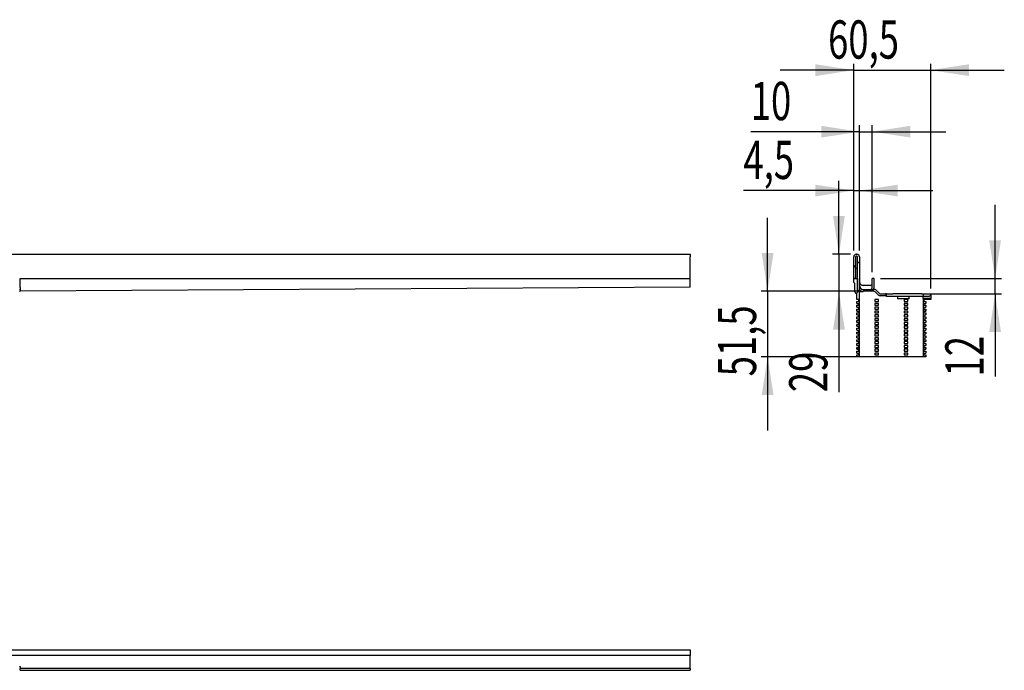
# Model space of a CAD drawing. Extents: x 3 to 413, y 118 to 238.
# Drawn here: x 258 to 413, y 136 to 238 of the extents above; entities that cross this region are included whole.
import ezdxf
from ezdxf.enums import TextEntityAlignment as Align

# ---------------------------------------------------------------- set-up
doc = ezdxf.new("R2010")
doc.units = 0
doc.layers.get('0').update_dxf_attribs({"linetype": 'CONTINUOUS'})
doc.dimstyles.new('SLDDIMSTYLE0', dxfattribs={"dimtxt": 6, "dimasz": 6, "dimexe": 0, "dimexo": 0.0625, "dimgap": 1.5, "dimtad": 1, "dimlfac": 10, "dimrnd": 1e-09, "dimzin": 12, "dimblk1": 'NONE', "dimblk2": 'NONE', "dimsah": 1, "dimcen": 0.09, "dimazin": 3, "dimtfac": 1, "dimtofl": 0, "dimtmove": 0, "dimatfit": 3})
doc.dimstyles.new('SLDDIMSTYLE1', dxfattribs={"dimtxt": 6, "dimasz": 6, "dimexe": 0, "dimexo": 0.0625, "dimgap": 1.5, "dimtad": 1, "dimlfac": 10, "dimrnd": 1e-09, "dimzin": 12, "dimblk1": 'NONE', "dimblk2": 'NONE', "dimsah": 1, "dimcen": 0.09, "dimazin": 3, "dimtfac": 1, "dimtofl": 0, "dimtmove": 0, "dimatfit": 3})

# ---------------------------------------------------------------- blocks, each defined once
blk = doc.blocks.new('_D_5')
at = {"color": 7}
for p, q in [((389.03, 201.43), (389.03, 230.73)), ((401.13, 195.47), (401.13, 230.73)), ((389.03, 229.73), (377.5, 229.73)), ((389.03, 229.73), (401.13, 229.73)), ((401.13, 229.73), (412.67, 229.73))]:
    blk.add_line(p, q, dxfattribs=at)
for points in [[(389.03, 229.73), (383.03, 230.65), (383.03, 228.8)], [(401.13, 229.73), (407.13, 228.8), (407.13, 230.65)]]:
    blk.add_solid(points, dxfattribs=at)
at = {"color": 7, "width": 0.7}
blk.add_text('60,5', height=6, dxfattribs=at).set_placement((385.01, 229.66, 157.5), align=Align.BOTTOM_LEFT)
blk = doc.blocks.new('_NONE')
blk = doc.blocks.new('_D_6')
at = {"color": 7}
for p, q in [((389.93, 201.43), (389.93, 221.07)), ((391.93, 198.03), (391.93, 221.07)), ((389.93, 220.07), (372.87, 220.07)), ((389.93, 220.07), (391.93, 220.07)), ((391.93, 220.07), (403.47, 220.07))]:
    blk.add_line(p, q, dxfattribs=at)
for points in [[(389.93, 220.07), (383.93, 220.99), (383.93, 219.15)], [(391.93, 220.07), (397.93, 219.15), (397.93, 220.99)]]:
    blk.add_solid(points, dxfattribs=at)
at = {"color": 7, "width": 0.7}
blk.add_text('10', height=6, dxfattribs=at).set_placement((372.87, 220.01, 157.5), align=Align.BOTTOM_LEFT)
blk = doc.blocks.new('_D_7')
at = {"color": 7}
for p, q in [((389.03, 201.43), (389.03, 211.83)), ((389.93, 201.43), (389.93, 211.83)), ((389.03, 210.83), (371.72, 210.83)), ((389.03, 210.83), (389.93, 210.83)), ((389.93, 210.83), (401.47, 210.83))]:
    blk.add_line(p, q, dxfattribs=at)
for points in [[(389.03, 210.83), (383.03, 211.75), (383.03, 209.91)], [(389.93, 210.83), (395.93, 209.91), (395.93, 211.75)]]:
    blk.add_solid(points, dxfattribs=at)
at = {"color": 7, "width": 0.7}
blk.add_text('4,5', height=6, dxfattribs=at).set_placement((371.72, 210.77, 157.5), align=Align.BOTTOM_LEFT)
blk = doc.blocks.new('_D_8')
at = {"color": 7}
for p, q in [((411.23, 197.03), (411.23, 208.57)), ((393.23, 197.03), (412.23, 197.03)), ((411.23, 194.63), (411.23, 197.03)), ((400.73, 194.63), (412.23, 194.63)), ((411.23, 194.63), (411.23, 181.65))]:
    blk.add_line(p, q, dxfattribs=at)
for points in [[(411.23, 197.03), (412.15, 203.03), (410.31, 203.03)], [(411.23, 194.63), (410.31, 188.63), (412.15, 188.63)]]:
    blk.add_solid(points, dxfattribs=at)
at = {"color": 7, "width": 0.7}
blk.add_text('12', height=6, rotation=90, dxfattribs=at).set_placement((411.29, 181.65, 157.5), align=Align.BOTTOM_LEFT)
blk = doc.blocks.new('_D_9')
at = {"color": 7}
for p, q in [((386.72, 200.83), (386.72, 212.37)), ((388.53, 200.83), (385.72, 200.83)), ((386.72, 200.83), (386.72, 195.03)), ((389.53, 195.03), (385.72, 195.03)), ((386.72, 195.03), (386.72, 179.2))]:
    blk.add_line(p, q, dxfattribs=at)
for points in [[(386.72, 200.83), (387.64, 206.83), (385.8, 206.83)], [(386.72, 195.03), (385.8, 189.03), (387.64, 189.03)]]:
    blk.add_solid(points, dxfattribs=at)
at = {"color": 7, "width": 0.7}
blk.add_text('29', height=6, rotation=90, dxfattribs=at).set_placement((386.78, 179.2, 157.5), align=Align.BOTTOM_LEFT)
blk = doc.blocks.new('_D_10')
at = {"color": 7}
for p, q in [((375.52, 195.03), (375.52, 206.57)), ((389.53, 195.03), (374.52, 195.03)), ((375.52, 195.03), (375.52, 184.73)), ((389.53, 184.73), (374.52, 184.73)), ((375.52, 184.73), (375.52, 173.19))]:
    blk.add_line(p, q, dxfattribs=at)
for points in [[(375.52, 195.03), (376.45, 201.03), (374.6, 201.03)], [(375.52, 184.73), (374.6, 178.73), (376.45, 178.73)]]:
    blk.add_solid(points, dxfattribs=at)
at = {"color": 7, "width": 0.7}
blk.add_text('51,5', height=6, rotation=90, dxfattribs=at).set_placement((375.59, 181.68, 157.5), align=Align.BOTTOM_LEFT)

msp = doc.modelspace()

# ---------------------------------------------------------------- linework, layer by layer
at = {"color": 7, "linetype": 'CONTINUOUS'}
for p, q in [((3.3808, 200.8301), (363.3808, 200.8301)), ((363.3808, 200.8301), (363.3808, 200.4301)), ((363.3808, 197.0301), (363.3808, 200.4301)), ((389.0347, 197.0301), (389.0347, 200.4301)), ((389.3347, 200.4301), (389.3347, 197.0301)), ((389.4347, 200.8301), (389.5347, 200.8301)), ((389.5347, 200.5301), (389.4347, 200.5301)), ((389.6347, 195.0701), (389.6347, 200.4301)), ((389.6347, 199.3757), (389.9347, 199.6757)), ((389.9347, 200.4301), (389.9347, 195.0701)), ((389.0347, 198.7757), (389.3347, 199.0757)), ((389.6347, 198.6101), (389.3347, 198.6101)), ((258.1808, 195.6301), (258.1808, 197.0301)), ((258.1808, 197.0301), (363.3808, 197.0301)), ((363.3808, 196.2543), (363.3808, 197.0301)), ((389.0347, 196.4301), (389.0347, 197.0301)), ((389.0347, 197.0301), (389.6347, 197.0301)), ((389.3347, 197.0301), (389.0347, 197.0301)), ((389.2347, 196.2301), (389.0347, 196.4301)), ((389.6347, 197.0301), (389.6347, 194.9901)), ((391.9347, 195.6301), (391.9347, 197.0301)), ((392.2347, 197.0301), (391.9347, 197.0301)), ((392.2347, 195.6301), (392.2347, 197.0301)), ((258.0808, 195.3301), (258.1808, 195.3301)), ((258.0808, 195.0301), (258.1808, 195.0301)), ((363.3808, 195.6543), (258.1808, 195.0301)), ((258.1808, 195.6301), (258.1808, 195.0301)), ((363.3808, 195.6543), (363.3808, 196.2543)), ((389.2347, 194.9301), (389.2347, 196.2301)), ((389.4075, 194.6584), (389.7392, 194.9901)), ((389.6347, 195.0701), (389.9347, 195.0701)), ((389.9347, 194.9901), (389.6347, 194.9901)), ((389.8192, 195.0701), (389.9347, 195.1856)), ((389.9347, 184.7301), (389.9347, 194.9901)), ((389.9347, 194.9901), (390.5347, 194.9901)), ((391.6347, 195.9543), (390.5347, 195.9543)), ((390.5347, 195.3301), (392.1862, 195.3301)), ((392.1847, 195.0301), (390.5347, 195.0301)), ((392.1862, 195.0301), (390.5347, 195.0301)), ((392.8332, 194.5058), (392.3969, 194.9422)), ((392.8347, 194.5058), (392.3983, 194.9422)), ((392.6105, 195.1543), (393.0469, 194.7179)), ((389.5347, 193.7301), (389.5347, 194.6301)), ((389.7747, 193.7301), (389.5347, 193.7301)), ((389.5347, 193.1301), (389.5347, 193.4301)), ((389.5347, 193.4301), (389.7747, 193.4301)), ((389.7747, 193.7301), (389.7747, 193.4301)), ((392.3347, 193.7301), (392.3347, 193.4301)), ((392.9347, 193.7301), (392.3347, 193.7301)), ((392.3347, 193.4301), (392.9347, 193.4301)), ((392.9347, 193.4301), (392.9347, 193.7301)), ((394.1747, 194.3301), (393.2575, 194.3301)), ((393.259, 194.6301), (394.0347, 194.6301)), ((394.0347, 194.3301), (393.259, 194.3301)), ((394.1347, 194.6301), (394.0347, 194.6301)), ((394.1347, 194.3301), (394.1347, 194.6301)), ((394.1747, 194.6301), (394.1347, 194.6301)), ((394.1747, 194.2301), (394.1747, 194.6301)), ((394.1747, 194.6301), (395.1747, 194.6301)), ((395.1747, 194.2301), (394.1747, 194.2301)), ((399.7347, 194.6301), (395.1747, 194.6301)), ((396.8347, 194.2301), (395.1747, 194.2301)), ((395.9347, 194.2301), (395.9347, 193.8301)), ((397.7347, 193.8301), (395.9347, 193.8301)), ((399.7347, 194.2301), (396.8347, 194.2301)), ((396.9347, 193.7301), (396.9347, 193.4301)), ((397.5347, 193.7301), (396.9347, 193.7301)), ((396.9347, 193.4301), (397.5347, 193.4301)), ((397.5347, 193.4301), (397.5347, 193.7301)), ((397.7347, 193.8301), (397.7347, 194.2301)), ((399.7347, 194.6301), (399.9347, 194.6301)), ((399.9347, 194.2301), (399.7347, 194.2301)), ((399.9347, 194.6301), (399.9347, 194.2301)), ((399.9347, 194.6301), (401.1347, 194.6301)), ((400.8947, 194.2301), (399.9347, 194.2301)), ((399.9347, 193.9101), (399.9347, 194.2301)), ((399.9347, 193.9101), (399.9347, 184.7301)), ((401.1347, 193.9101), (399.9347, 193.9101)), ((400.0947, 193.4301), (400.0947, 193.7301)), ((401.1347, 193.7301), (400.0947, 193.7301)), ((400.0947, 193.4301), (400.3347, 193.4301)), ((400.3347, 193.4301), (400.3347, 193.1301)), ((400.8947, 194.2301), (401.1347, 194.4701)), ((401.1347, 194.6301), (401.1347, 194.4701)), ((401.1347, 194.4701), (401.1347, 193.9101)), ((401.1347, 193.9101), (401.1347, 193.7301)), ((389.5347, 193.1301), (389.7747, 193.1301)), ((389.5347, 192.5301), (389.5347, 192.8301)), ((389.5347, 192.8301), (389.7747, 192.8301)), ((389.5347, 192.5301), (389.7747, 192.5301)), ((389.5347, 192.2301), (389.7747, 192.2301)), ((389.5347, 191.9301), (389.5347, 192.2301)), ((389.5347, 191.9301), (389.7747, 191.9301)), ((389.7747, 193.1301), (389.7747, 192.8301)), ((389.7747, 192.5301), (389.7747, 192.2301)), ((389.7747, 191.9301), (389.7747, 191.6301)), ((392.3347, 193.1301), (392.3347, 192.8301)), ((392.9347, 193.1301), (392.3347, 193.1301)), ((392.3347, 192.8301), (392.9347, 192.8301)), ((392.3347, 192.5301), (392.3347, 192.2301)), ((392.9347, 192.5301), (392.3347, 192.5301)), ((392.3347, 192.2301), (392.9347, 192.2301)), ((392.3347, 191.9301), (392.3347, 191.6301)), ((392.9347, 191.9301), (392.3347, 191.9301)), ((392.9347, 192.8301), (392.9347, 193.1301)), ((392.9347, 192.2301), (392.9347, 192.5301)), ((392.9347, 191.6301), (392.9347, 191.9301)), ((396.9347, 193.1301), (396.9347, 192.8301)), ((397.5347, 193.1301), (396.9347, 193.1301)), ((396.9347, 192.8301), (397.5347, 192.8301)), ((396.9347, 192.5301), (396.9347, 192.2301)), ((397.5347, 192.5301), (396.9347, 192.5301)), ((396.9347, 192.2301), (397.5347, 192.2301)), ((396.9347, 191.9301), (396.9347, 191.6301)), ((397.5347, 191.9301), (396.9347, 191.9301)), ((397.5347, 192.8301), (397.5347, 193.1301)), ((397.5347, 192.2301), (397.5347, 192.5301)), ((397.5347, 191.6301), (397.5347, 191.9301)), ((399.9347, 191.7152), (400.0947, 191.8752)), ((400.0947, 192.8301), (400.0947, 193.1301)), ((400.0947, 193.1301), (400.3347, 193.1301)), ((400.0947, 192.8301), (400.3347, 192.8301)), ((400.0947, 192.2301), (400.0947, 192.5301)), ((400.0947, 192.5301), (400.3347, 192.5301)), ((400.0947, 192.2301), (400.3347, 192.2301)), ((400.0947, 191.6301), (400.0947, 191.9301)), ((400.0947, 191.9301), (400.3347, 191.9301)), ((400.1495, 191.9301), (400.3347, 192.1152)), ((400.3347, 192.8301), (400.3347, 192.5301)), ((400.3347, 192.2301), (400.3347, 191.9301)), ((389.5347, 191.6301), (389.7747, 191.6301)), ((389.5347, 191.3301), (389.5347, 191.6301)), ((389.5347, 191.3301), (389.7747, 191.3301)), ((389.5347, 191.0301), (389.7747, 191.0301)), ((389.5347, 190.7301), (389.5347, 191.0301)), ((389.5347, 190.7301), (389.7747, 190.7301)), ((389.5347, 190.2955), (389.6693, 190.4301)), ((389.5347, 190.1301), (389.5347, 190.4301)), ((389.5347, 190.4301), (389.7747, 190.4301)), ((389.5347, 190.1301), (389.7747, 190.1301)), ((389.7747, 191.3301), (389.7747, 191.0301)), ((389.7747, 190.7301), (389.7747, 190.4301)), ((389.7747, 190.5355), (389.9347, 190.6955)), ((389.7747, 190.1301), (389.7747, 189.8301)), ((392.3347, 191.6301), (392.9347, 191.6301)), ((392.3347, 191.3301), (392.3347, 191.0301)), ((392.9347, 191.3301), (392.3347, 191.3301)), ((392.3347, 191.0301), (392.9347, 191.0301)), ((392.3347, 190.7301), (392.3347, 190.4301)), ((392.9347, 190.7301), (392.3347, 190.7301)), ((392.3347, 190.4301), (392.9347, 190.4301)), ((392.3347, 190.1301), (392.3347, 189.8301)), ((392.9347, 190.1301), (392.3347, 190.1301)), ((392.9347, 191.0301), (392.9347, 191.3301)), ((392.9347, 190.4301), (392.9347, 190.7301)), ((392.9347, 189.8301), (392.9347, 190.1301)), ((396.9347, 191.6301), (397.5347, 191.6301)), ((396.9347, 191.3301), (396.9347, 191.0301)), ((397.5347, 191.3301), (396.9347, 191.3301)), ((396.9347, 191.0301), (397.5347, 191.0301)), ((396.9347, 190.7301), (396.9347, 190.4301)), ((397.5347, 190.7301), (396.9347, 190.7301)), ((396.9347, 190.4301), (397.5347, 190.4301)), ((396.9347, 190.1301), (396.9347, 189.8301)), ((397.5347, 190.1301), (396.9347, 190.1301)), ((397.5347, 191.0301), (397.5347, 191.3301)), ((397.5347, 190.4301), (397.5347, 190.7301)), ((397.5347, 189.8301), (397.5347, 190.1301)), ((400.0947, 191.6301), (400.3347, 191.6301)), ((400.0947, 191.0301), (400.0947, 191.3301)), ((400.0947, 191.3301), (400.3347, 191.3301)), ((400.0947, 191.0301), (400.3347, 191.0301)), ((400.0947, 190.4301), (400.0947, 190.7301)), ((400.0947, 190.7301), (400.3347, 190.7301)), ((400.0947, 190.4301), (400.3347, 190.4301)), ((400.0947, 189.8301), (400.0947, 190.1301)), ((400.0947, 190.1301), (400.3347, 190.1301)), ((400.3347, 191.6301), (400.3347, 191.3301)), ((400.3347, 191.0301), (400.3347, 190.7301)), ((400.3347, 190.4301), (400.3347, 190.1301)), ((389.5347, 189.5301), (389.5347, 189.8301)), ((389.5347, 189.8301), (389.7747, 189.8301)), ((389.5347, 189.5301), (389.7747, 189.5301)), ((389.5347, 188.9301), (389.5347, 189.2301)), ((389.5347, 189.2301), (389.7747, 189.2301)), ((389.5347, 188.9301), (389.7747, 188.9301)), ((389.5347, 188.3301), (389.5347, 188.6301)), ((389.5347, 188.6301), (389.7747, 188.6301)), ((389.7747, 189.5301), (389.7747, 189.2301)), ((389.7747, 188.9301), (389.7747, 188.6301)), ((392.3347, 189.8301), (392.9347, 189.8301)), ((392.3347, 189.5301), (392.3347, 189.2301)), ((392.9347, 189.5301), (392.3347, 189.5301)), ((392.3347, 189.2301), (392.9347, 189.2301)), ((392.3347, 188.9301), (392.3347, 188.6301)), ((392.9347, 188.9301), (392.3347, 188.9301)), ((392.3347, 188.6301), (392.9347, 188.6301)), ((392.9347, 189.2301), (392.9347, 189.5301)), ((392.9347, 188.6301), (392.9347, 188.9301)), ((396.9347, 189.8301), (397.5347, 189.8301)), ((396.9347, 189.5301), (396.9347, 189.2301)), ((397.5347, 189.5301), (396.9347, 189.5301)), ((396.9347, 189.2301), (397.5347, 189.2301)), ((396.9347, 188.9301), (396.9347, 188.6301)), ((397.5347, 188.9301), (396.9347, 188.9301)), ((396.9347, 188.6301), (397.5347, 188.6301)), ((397.5347, 189.2301), (397.5347, 189.5301)), ((397.5347, 188.6301), (397.5347, 188.9301)), ((400.0947, 189.8301), (400.3347, 189.8301)), ((400.0947, 189.2301), (400.0947, 189.5301)), ((400.0947, 189.5301), (400.3347, 189.5301)), ((400.0947, 189.2301), (400.3347, 189.2301)), ((400.0947, 188.6301), (400.0947, 188.9301)), ((400.0947, 188.9301), (400.3347, 188.9301)), ((400.0947, 188.6301), (400.3347, 188.6301)), ((400.3347, 189.8301), (400.3347, 189.5301)), ((400.3347, 189.2301), (400.3347, 188.9301)), ((400.3347, 188.6301), (400.3347, 188.3301)), ((389.5347, 188.3301), (389.7747, 188.3301)), ((389.5347, 187.7301), (389.5347, 188.0301)), ((389.5347, 188.0301), (389.7747, 188.0301)), ((389.5347, 187.7301), (389.7747, 187.7301)), ((389.5347, 187.1301), (389.5347, 187.4301)), ((389.5347, 187.4301), (389.7747, 187.4301)), ((389.5347, 187.1301), (389.7747, 187.1301)), ((389.7747, 188.3301), (389.7747, 188.0301)), ((389.7747, 187.7301), (389.7747, 187.4301)), ((389.7747, 187.1301), (389.7747, 186.8301)), ((392.3347, 188.3301), (392.3347, 188.0301)), ((392.9347, 188.3301), (392.3347, 188.3301)), ((392.3347, 188.0301), (392.9347, 188.0301)), ((392.3347, 187.7301), (392.3347, 187.4301)), ((392.9347, 187.7301), (392.3347, 187.7301)), ((392.3347, 187.4301), (392.9347, 187.4301)), ((392.3347, 187.1301), (392.3347, 186.8301)), ((392.9347, 187.1301), (392.3347, 187.1301)), ((392.9347, 188.0301), (392.9347, 188.3301)), ((392.9347, 187.4301), (392.9347, 187.7301)), ((392.9347, 186.8301), (392.9347, 187.1301)), ((396.9347, 188.3301), (396.9347, 188.0301)), ((397.5347, 188.3301), (396.9347, 188.3301)), ((396.9347, 188.0301), (397.5347, 188.0301)), ((396.9347, 187.7301), (396.9347, 187.4301)), ((397.5347, 187.7301), (396.9347, 187.7301)), ((396.9347, 187.4301), (397.5347, 187.4301)), ((396.9347, 187.1301), (396.9347, 186.8301)), ((397.5347, 187.1301), (396.9347, 187.1301)), ((397.5347, 188.0301), (397.5347, 188.3301)), ((397.5347, 187.4301), (397.5347, 187.7301)), ((397.5347, 186.8301), (397.5347, 187.1301)), ((399.9347, 187.2251), (400.1397, 187.4301)), ((400.0947, 188.0301), (400.0947, 188.3301)), ((400.0947, 188.3301), (400.3347, 188.3301)), ((400.0947, 188.0301), (400.3347, 188.0301)), ((400.0947, 187.4301), (400.0947, 187.7301)), ((400.0947, 187.7301), (400.3347, 187.7301)), ((400.0947, 187.4301), (400.3347, 187.4301)), ((400.0947, 186.8301), (400.0947, 187.1301)), ((400.0947, 187.1301), (400.3347, 187.1301)), ((400.3347, 188.0301), (400.3347, 187.7301)), ((400.3347, 187.4301), (400.3347, 187.1301)), ((389.5347, 186.5301), (389.5347, 186.8301)), ((389.5347, 186.8301), (389.7747, 186.8301)), ((389.5347, 186.5301), (389.7747, 186.5301)), ((389.5347, 185.9301), (389.5347, 186.2301)), ((389.5347, 186.2301), (389.7747, 186.2301)), ((389.5347, 185.9301), (389.7747, 185.9301)), ((389.5347, 185.3301), (389.5347, 185.6301)), ((389.5347, 185.6301), (389.7747, 185.6301)), ((389.6594, 185.9301), (389.9347, 186.2054)), ((389.7747, 186.5301), (389.7747, 186.2301)), ((389.7747, 185.9301), (389.7747, 185.6301)), ((392.3347, 186.8301), (392.9347, 186.8301)), ((392.3347, 186.5301), (392.3347, 186.2301)), ((392.9347, 186.5301), (392.3347, 186.5301)), ((392.3347, 186.2301), (392.9347, 186.2301)), ((392.3347, 185.9301), (392.3347, 185.6301)), ((392.9347, 185.9301), (392.3347, 185.9301)), ((392.3347, 185.6301), (392.9347, 185.6301)), ((392.9347, 186.2301), (392.9347, 186.5301)), ((392.9347, 185.6301), (392.9347, 185.9301)), ((396.9347, 186.8301), (397.5347, 186.8301)), ((396.9347, 186.5301), (396.9347, 186.2301)), ((397.5347, 186.5301), (396.9347, 186.5301)), ((396.9347, 186.2301), (397.5347, 186.2301)), ((396.9347, 185.9301), (396.9347, 185.6301)), ((397.5347, 185.9301), (396.9347, 185.9301)), ((396.9347, 185.6301), (397.5347, 185.6301)), ((397.5347, 186.2301), (397.5347, 186.5301)), ((397.5347, 185.6301), (397.5347, 185.9301)), ((400.0947, 186.8301), (400.3347, 186.8301)), ((400.0947, 186.2301), (400.0947, 186.5301)), ((400.0947, 186.5301), (400.3347, 186.5301)), ((400.0947, 186.2301), (400.3347, 186.2301)), ((400.0947, 185.6301), (400.0947, 185.9301)), ((400.0947, 185.9301), (400.3347, 185.9301)), ((400.0947, 185.6301), (400.3347, 185.6301)), ((400.3347, 186.8301), (400.3347, 186.5301)), ((400.3347, 186.2301), (400.3347, 185.9301)), ((400.3347, 185.6301), (400.3347, 185.3301)), ((389.5347, 185.3301), (389.7747, 185.3301)), ((389.5347, 184.7301), (389.5347, 185.0301)), ((389.5347, 185.0301), (389.7747, 185.0301)), ((389.9347, 184.7301), (389.5347, 184.7301)), ((389.7747, 185.3301), (389.7747, 185.0301)), ((390.5347, 184.7301), (389.9347, 184.7301)), ((399.3347, 184.7301), (390.5347, 184.7301)), ((392.3347, 185.3301), (392.3347, 185.0301)), ((392.9347, 185.3301), (392.3347, 185.3301)), ((392.3347, 185.0301), (392.9347, 185.0301)), ((392.9347, 185.0301), (392.9347, 185.3301)), ((396.9347, 185.3301), (396.9347, 185.0301)), ((397.5347, 185.3301), (396.9347, 185.3301)), ((396.9347, 185.0301), (397.5347, 185.0301)), ((397.5347, 185.0301), (397.5347, 185.3301)), ((399.9347, 184.7301), (399.3347, 184.7301)), ((400.3347, 184.7301), (399.9347, 184.7301)), ((400.0947, 185.0301), (400.0947, 185.3301)), ((400.0947, 185.3301), (400.3347, 185.3301)), ((400.0947, 185.0301), (400.3347, 185.0301)), ((400.3347, 185.0301), (400.3347, 184.7301)), ((3.3808, 138.7542), (363.3808, 138.7542)), ((363.3808, 137.8542), (3.3808, 137.8542)), ((363.3808, 138.7542), (363.3808, 138.3542)), ((363.3808, 138.3542), (363.3808, 138.2542)), ((363.3808, 138.2542), (363.3808, 137.8542)), ((363.3808, 137.2542), (363.3808, 137.8542)), ((258.0808, 136.1542), (258.1808, 136.1542)), ((258.1808, 136.1542), (258.1808, 135.8542)), ((363.3808, 136.1542), (363.3808, 137.2542)), ((363.3808, 135.8542), (363.3808, 136.1542)), ((363.3808, 135.8542), (258.1808, 135.8542)), ((258.1808, 135.5542), (258.1808, 135.8542)), ((258.1808, 135.5542), (363.3808, 135.5542)), ((363.3808, 135.8542), (363.3808, 135.5542))]:
    msp.add_line(p, q, dxfattribs=at)
for centre, radius, start, end in [((389.4347, 200.4301), 0.4, 90, 180), ((389.4347, 200.4301), 0.1, 89.99998, 180), ((389.5347, 200.4301), 0.4, 0, 90.000019), ((389.5347, 200.4301), 0.1, 0, 90), ((390.5347, 196.5543), 0.6, 180.000006, 270.000029), ((389.5347, 194.9301), 0.3, 180, 270), ((390.5347, 195.9301), 0.6, 180, 270), ((390.5347, 195.9301), 0.9, 228.189685, 270), ((391.6347, 196.2543), 0.3, 269.999929, 0.000071), ((391.6347, 195.6301), 0.3, 270, 0), ((391.6347, 195.6301), 0.6, 330, 0), ((392.1847, 194.7301), 0.3, 45, 90), ((392.1862, 194.7301), 0.6, 45, 89.999998), ((392.1862, 194.7301), 0.3, 44.999997, 90), ((393.2575, 194.9301), 0.6, 225.000008, 270), ((393.259, 194.9301), 0.6, 224.999983, 270.000014), ((393.259, 194.9301), 0.3, 225.000016, 270)]:
    msp.add_arc(centre, radius, start, end, dxfattribs=at)

# ---------------------------------------------------------------- dimensions: what is measured, and where the dimension line sits
at = {"color": 7}
for base, p1, p2, dimstyle, picture, middle in [((389.0347, 229.7262), (401.1347, 194.4701), (389.0347, 200.4301), 'SLDDIMSTYLE1', '_D_5', (393.026, 229.7262)), ((389.9347, 220.07), (391.9347, 197.0301), (389.9347, 200.4301), 'SLDDIMSTYLE0', '_D_6', (377.4531, 220.07)), ((389.0347, 210.8301), (389.9347, 200.4301), (389.0347, 200.4301), 'SLDDIMSTYLE1', '_D_7', (377.4531, 210.8301))]:
    dim = msp.add_linear_dim(base=base, p1=p1, p2=p2, dimstyle=dimstyle, dxfattribs=at)
    dim.commit()
    dim.dimension.update_dxf_attribs({"geometry": picture, "text_midpoint": middle, "dimtype": 160})
for base, p1, p2, dimstyle, picture, middle in [((386.7186, 200.8301), (390.5347, 195.0301), (389.5347, 200.8301), 'SLDDIMSTYLE0', '_D_9', (386.7186, 183.7845)), ((411.2303, 194.6301), (392.2347, 197.0301), (399.7347, 194.6301), 'SLDDIMSTYLE0', '_D_8', (411.2303, 186.2324)), ((375.5231, 195.0301), (390.5347, 184.7301), (390.5347, 195.0301), 'SLDDIMSTYLE1', '_D_10', (375.5231, 189.7057))]:
    dim = msp.add_linear_dim(base=base, p1=p1, p2=p2, angle=90, dimstyle=dimstyle, dxfattribs=at)
    dim.commit()
    dim.dimension.update_dxf_attribs({"geometry": picture, "text_midpoint": middle, "dimtype": 160})

doc.saveas('drawing.dxf')
